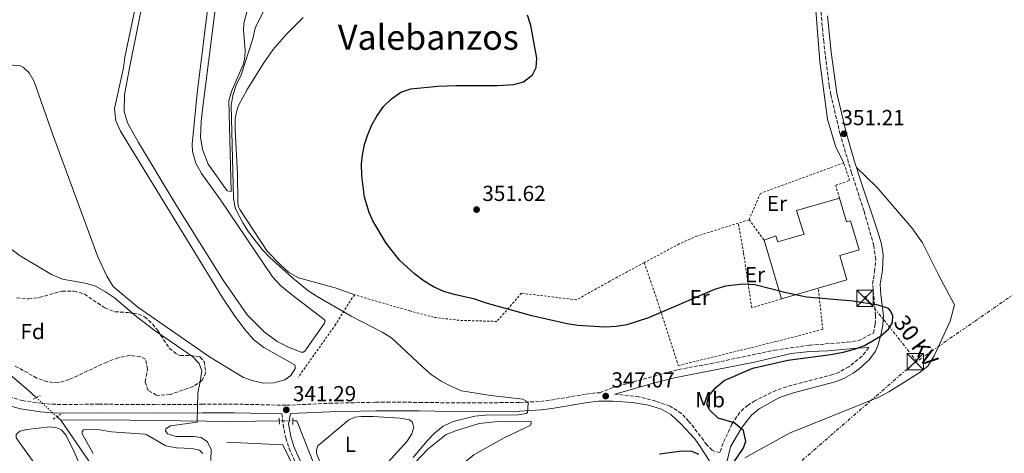
# Model space of a CAD drawing. Units: metres. Extents: x 614958 to 618427, y 4687738 to 4690108.
# Drawn here: x 616459 to 616913, y 4689234 to 4689433 of the extents above; entities that cross this region are included whole.
import ezdxf
from ezdxf.enums import TextEntityAlignment as Align

# ---------------------------------------------------------------- set-up
doc = ezdxf.new("R2010")
doc.units = ezdxf.units.M
doc.header["$MEASUREMENT"] = 0
for name, pattern in [('DGN Style 2', [1.7399219301090239, 1.043953158065414, -0.6959687720436097]), ('DGN Style 3', [2.435890702152634, 1.739921930109024, -0.6959687720436097]), ('DGN Style 5', [1.217945351076317, 0.5219765790327072, -0.6959687720436097]), ('DGN Style 7', [3.4798438602180486, 1.565929737098122, -0.6959687720436097, 0.5219765790327072, -0.6959687720436097])]:
    doc.linetypes.add(name, pattern=pattern)
for name, color, linetype, lineweight in [('Acequia de obra', 4, 'Continuous', 0), ('Acequia sin especificar', 4, 'Continuous', 0), ('Balsa-alberca', 142, 'Continuous', 0), ('Camino', 7, 'DGN Style 3', 0), ('Canal lineal sin especificar no visto', 4, 'DGN Style 5', 0), ('Cota de punto acotado terreno', 7, 'Continuous', 0), ('Curva de nivel directora', 30, 'Continuous', 30), ('Curva de nivel intermedia', 30, 'Continuous', 0), ('Edificio', 1, 'Continuous', 13), ('Etiqueta de uso rústico', 92, 'Continuous', 0), ('Etiqueta de zona arbolada', 92, 'Continuous', 0), ('Línea de cambio de uso (parcela vista)', 92, 'Continuous', 0), ('Línea eléctrica', 6, 'DGN Style 7', 0), ('Margen derecho', 7, 'Continuous', 0), ('Pontón-alcantarilla (pasos de agua)', 1, 'DGN Style 2', 0), ('Puente', 1, 'Continuous', 0), ('Punto acotado terreno (símbolo)', 7, 'Continuous', 0), ('Tela metálica o alambrada', 7, 'DGN Style 2', 0), ('Tensión línea eléctrica', 7, 'Continuous', 0), ('Texto de Área (paraje) menor', 7, 'Continuous', 0), ('Torre eléctrica', 7, 'Continuous', 0), ('Zona arbolada', 92, 'DGN Style 3', 0)]:
    doc.layers.add(name, color=color, linetype=linetype, lineweight=lineweight)
doc.styles.add('Style-Arial', font='arial.ttf')

# ---------------------------------------------------------------- blocks, each defined once
blk = doc.blocks.new('5PATER')
at = {"layer": 'Balsa-alberca', "linetype": 'Continuous', "lineweight": 0}
h = blk.add_hatch(color=51, dxfattribs=at)
edge = h.paths.add_edge_path()
edge.add_ellipse((0, 0), major_axis=(-0.1095731443231308, -0.1110710700762829), ratio=0.9994222409660317, start_angle=0, end_angle=360)
blk = doc.blocks.new('5TME')
at = {"layer": 'Puente', "color": 7, "linetype": 'Continuous', "lineweight": 0}
for p, q in [((-0.375, 0.375), (0.375, -0.375)), ((0.3723, 0.3776), (-0.3716, -0.3784))]:
    blk.add_line(p, q, dxfattribs=at)
at = {"layer": 'Puente', "color": 7, "linetype": 'Continuous', "lineweight": 0, "flags": 128}
blk.add_lwpolyline([(-0.375, -0.375), (0.375, -0.375), (0.375, 0.375), (-0.375, 0.375), (-0.3716, -0.3784)], dxfattribs=at)

msp = doc.modelspace()

# ---------------------------------------------------------------- linework, layer by layer
at = {"layer": 'Acequia de obra', "color": 4, "linetype": 'Continuous', "lineweight": 0}
msp.add_polyline3d([(616733.2100000001, 4688918.350000001, 347.9199999999983), (616731.6600000003, 4688921.869999999, 347.2899999999936), (616703.3799999999, 4688981.529999999, 346.679999999993), (616621.75, 4689151.100000001, 343.5299999999988), (616599.0199999996, 4689198.850000001, 342.929999999993), (616580.0899999999, 4689237.699999999, 342.3899999999995), (616554.3099999996, 4689238.859999999, 340.9799999999959)], dxfattribs=at)
at = {"layer": 'Acequia sin especificar', "color": 4, "linetype": 'Continuous', "lineweight": 0, "extrusion": (-0.006351950690611374, 0.005900924607273509, 0.9999624151992931), "elevation": 24093.01659041771, "flags": 128}
msp.add_lwpolyline([(616467.3695864722, 4689188.50054449), (616465.6794935255, 4689190.070571826)], dxfattribs=at)
at = {"layer": 'Acequia sin especificar', "color": 4, "linetype": 'Continuous', "lineweight": 0}
for points in [[(616466.4000000004, 4689259.449999999, 337.8099999999977), (616462.7300000006, 4689262.850000001, 337.7599999999948), (616401.0800000001, 4689315.25, 337.2200000000012), (616334.8799999999, 4689371.5, 334.6699999999983), (616305.25, 4689399.75, 334.070000000007), (616302.1500000004, 4689402.449999999, 333.7200000000012)], [(616578.4500000002, 4689248.67, 341.25), (616556.6100000005, 4689248.380000001, 340.5099999999948), (616497.6699999999, 4689249.140000001, 338.6999999999971), (616477.6600000003, 4689249.029999999, 337.9600000000065)], [(616643.8799999999, 4688854.560000001, 345), (616631.0199999996, 4688888.5, 344.4400000000023), (616599.6699999999, 4688957.060000001, 343.429999999993), (616586.29, 4688988.119999999, 342.6900000000023), (616571.9900000002, 4689020.5, 342.3600000000006), (616562.9500000002, 4689044.140000001, 342.0200000000041), (616560.79, 4689048.890000001, 342.0200000000041), (616556.5700000003, 4689057.25, 341.820000000007), (616554.0300000003, 4689061.560000001, 341.820000000007), (616545.0499999998, 4689079.359999999, 341.4199999999983), (616518.6600000003, 4689121.52, 340.4799999999959), (616512.5999999996, 4689147.180000001, 340.2100000000065), (616508.3600000005, 4689167.480000001, 339.7400000000052), (616505.6900000004, 4689183.34, 339.5399999999936), (616498.8700000001, 4689211.430000001, 339), (616497.3099999996, 4689216.350000001, 338.9400000000023), (616495.8399999999, 4689220.800000001, 338.7400000000052), (616490.5300000003, 4689230.49, 338.6699999999983), (616477.6600000003, 4689249.029999999, 337.9600000000065)], [(616739.6500000004, 4688923.34, 348.1300000000047), (616734.6200000001, 4688932.600000001, 347.0899999999965), (616631.7400000002, 4689148.17, 344.1999999999971), (616599.8099999996, 4689215.480000001, 342.7299999999959), (616586.5800000001, 4689248.77, 341.5200000000041), (616584.75, 4689248.75, 341.4600000000065)]]:
    msp.add_polyline3d(points, dxfattribs=at)
at = {"layer": 'Camino', "color": 7, "linetype": 'DGN Style 3', "lineweight": 0}
for points in [[(616453.9200000018, 4689259.800000001, 337.5399999999936), (616459.8999999985, 4689258.06, 337.7599999999949), (616468.8700000006, 4689256.809999999, 337.9900000000054), (616473.6000000002, 4689256.359999999, 338.0599999999977), (616478.9699999992, 4689256.27, 338.1600000000037), (616495.2999999993, 4689256.38, 338.2400000000052), (616521.8299999987, 4689256.170000004, 339.0700000000072), (616542.8999999977, 4689256.340000001, 339.2500000000001), (616557.7699999983, 4689256.430000001, 340.0899999999966), (616581.7499999995, 4689255.899999999, 341.0099999999947), (616601.6299999993, 4689256.809999999, 341.8200000000071), (616622.8999999969, 4689257.250000001, 342.7700000000042), (616628.02, 4689257.309999999, 342.7700000000042), (616643.0499999993, 4689257.230000001, 343.7200000000012), (616650.3599999984, 4689257.100000001, 343.6900000000023), (616670.3000000007, 4689257.030000002, 344.5599999999977), (616689.2999999997, 4689257.160000001, 344.9199999999984), (616698.8799999974, 4689257.66, 345.1199999999953), (616703.6099999994, 4689258.260000004, 345.3000000000029), (616720.0599999981, 4689261.06, 346.3399999999966), (616725.3199999996, 4689261.680000001, 346.7799999999989), (616726.2399999984, 4689261.690000002, 346.8699999999953), (616732.1900000006, 4689264.039999999, 347.4700000000011), (616762.5599999977, 4689272.399999999, 347.9400000000023), (616777.4400000018, 4689275.059999999, 348.6699999999984), (616806.7899999997, 4689281.25, 349.3600000000005), (616823.0500000007, 4689283.580000004, 349.9499999999972), (616840.3999999979, 4689284.930000002, 350.2200000000011), (616845.399999998, 4689285.620000003, 350.2400000000054), (616852.3899999997, 4689289.13, 350.070000000007), (616853.2199999989, 4689293.239999999, 350.070000000007), (616853.4600000003, 4689297.170000004, 350.1399999999995), (616852.0399999988, 4689311.77, 350.5399999999937), (616852.9599999996, 4689317.5, 350.6799999999931), (616853.4699999993, 4689323.050000003, 350.7400000000052), (616852.6000000021, 4689329.4, 350.9499999999971), (616848.1200000005, 4689345.320000002, 351.1900000000024), (616842.3599999984, 4689363.030000002, 351.2100000000065), (616837.0699999997, 4689380.780000003, 351.2100000000065), (616832.729999999, 4689399.039999999, 351.3500000000059), (616832.0499999997, 4689403, 351.3500000000059), (616829.5300000005, 4689423.250000001, 351.3500000000059), (616827.9799999993, 4689440.06, 351.4100000000034)], [(616850.2600000018, 4689282.45, 350.070000000007), (616847.1700000005, 4689278.530000002, 350.1300000000046), (616841.1199999999, 4689273.649999999, 350.2100000000065), (616836.7199999989, 4689271.2, 350.25), (616833.7800000019, 4689270.120000001, 350.270000000004), (616812.3999999978, 4689264.440000001, 350.3399999999965), (616807.6900000006, 4689262.79, 350.3800000000048), (616797.82, 4689257.989999998, 350.3500000000059), (616794.6000000013, 4689255.930000001, 350.270000000004), (616790.7999999992, 4689252.680000001, 350.1699999999984), (616787.1999999983, 4689247.199999999, 350.0800000000017), (616783.1299999983, 4689238.510000004, 349.8699999999953), (616781.7100000011, 4689234.210000001, 349.7599999999948), (616779.030000001, 4689234.680000001, 349.1999999999971), (616778.0499999998, 4689235.190000002, 349.1999999999971), (616775.6499999971, 4689237.730000001, 348.9299999999931), (616767.3399999988, 4689248.489999999, 348.2799999999989), (616763.9300000002, 4689252.140000002, 348.1300000000047), (616758.6599999996, 4689255.449999999, 347.9299999999931), (616752.03, 4689257.800000001, 347.6600000000035), (616744.2899999997, 4689259.730000002, 347.2599999999947), (616733.1299999993, 4689261.06, 347.2599999999947)], [(616579.6900000009, 4689252, 340.9299999999931), (616580.3099999977, 4689246.930000001, 341.7700000000042), (616581.4200000009, 4689240.850000001, 342.3500000000059), (616582.9699999976, 4689236.090000001, 342.3999999999943), (616587.7899999989, 4689225.280000002, 342.7599999999947), (616606.4300000004, 4689188.280000002, 343.5299999999988), (616618.4600000001, 4689162.780000002, 344.1999999999972), (616630.2300000006, 4689137.199999999, 344.4499999999972), (616640.1700000004, 4689117.520000001, 345.0399999999938), (616648.5599999991, 4689099.370000001, 345.5399999999936), (616671.9200000011, 4689052.470000001, 345.5200000000042), (616680.0599999973, 4689034.330000003, 346.1300000000047), (616691.6399999999, 4689009.95, 346.8000000000029), (616703.1700000013, 4688986.510000003, 347.2200000000012), (616713.8900000011, 4688963.230000001, 347.2200000000012), (616722.9499999981, 4688945.399999999, 347.320000000007), (616731.4899999987, 4688927.580000003, 347.550000000003)]]:
    msp.add_polyline3d(points, dxfattribs=at)
at = {"layer": 'Canal lineal sin especificar no visto', "color": 4, "linetype": 'DGN Style 5', "lineweight": 0, "extrusion": (-0.007321859624564803, 0.006770998712260449, 0.9999502707375386), "elevation": 27575.08245430217, "flags": 128}
msp.add_lwpolyline([(616452.3482076952, 4689180.231455782), (616461.9189030208, 4689171.381252905)], dxfattribs=at)
at = {"layer": 'Canal lineal sin especificar no visto', "color": 4, "linetype": 'DGN Style 5', "lineweight": 0, "extrusion": (-0.03330946207504999, -0.0004229772962039169, 0.9994449963987403), "elevation": -22180.28161521146, "flags": 128}
msp.add_lwpolyline([(-4681041.709343017, 675712.4095371793), (-4681041.709343017, 675706.1055305171)], dxfattribs=at)
at = {"layer": 'Curva de nivel directora', "color": 30, "linetype": 'Continuous', "lineweight": 30, "elevation": 350, "flags": 128}
for points in [[(616792.4699999989, 4689244.270000001), (616788.1599999995, 4689247.830000003), (616780.8899999985, 4689249.990000002), (616777.0100000005, 4689253.67), (616775.6299999991, 4689256.250000002), (616776.6100000005, 4689260.190000001), (616779.7599999997, 4689264.07), (616783.6199999999, 4689267.26), (616796.8999999991, 4689272.930000001), (616813.0300000004, 4689276.620000001), (616832.8600000008, 4689279.230000001), (616838.4099999988, 4689280.34), (616843.6500000001, 4689281.740000002), (616848.3399999995, 4689283.470000002), (616855.709999999, 4689287.650000001), (616859.4599999995, 4689290.890000001), (616861.1799999984, 4689294.070000002), (616861.3999999998, 4689297.03), (616860.3499999992, 4689299.350000001), (616859.3299999998, 4689300.430000001), (616854.5699999989, 4689301.95), (616843.1299999993, 4689303.820000002), (616821.5800000001, 4689305.680000001), (616812.1399999985, 4689307.690000001), (616797.7599999995, 4689311.4), (616792.279999999, 4689311.640000002), (616784.1499999996, 4689310.720000001), (616779.1600000006, 4689309.150000001), (616748.6799999995, 4689296.109999999), (616738.6999999994, 4689292.970000002), (616733.7899999988, 4689292.11), (616728.65, 4689291.930000001), (616716.1399999997, 4689292.640000001), (616711.2000000001, 4689293.36), (616694.9700000003, 4689297.090000001), (616673.4099999998, 4689303.080000001), (616668.669999999, 4689304.789999999), (616659.109999999, 4689306.869999999), (616654.2999999991, 4689308.230000001), (616649.5400000003, 4689310.41), (616645.3000000002, 4689313.100000001), (616640.7599999983, 4689316.4), (616633.8400000003, 4689322.67), (616627.6800000002, 4689330.54), (616621.5400000003, 4689340.890000002), (616619.8399999992, 4689344.66), (616617.7800000006, 4689351.680000001), (616616.4899999986, 4689361.630000002), (616616.4100000004, 4689367.060000001), (616616.8199999996, 4689371.08), (616617.8099999996, 4689375.980000001), (616619.1199999994, 4689380.210000004), (616621.1199999999, 4689385.01), (616623.3899999987, 4689389.03), (616626.5200000001, 4689393.490000002), (616630.1700000003, 4689397.01), (616634.4299999982, 4689400.11), (616639.169999999, 4689401.67), (616651.5000000005, 4689402.92), (616659.8600000001, 4689403.199999999), (616679.0099999988, 4689403.17), (616686.650000001, 4689403.690000001), (616691.0099999995, 4689404.940000001), (616695.2699999998, 4689408.09), (616696.9500000007, 4689411.460000001), (616697.1599999985, 4689415.75), (616694.4899999998, 4689430.84), (616692.980000001, 4689435.600000001)], [(616788.0399999989, 4689229.680000001), (616792.4399999998, 4689236.000000001), (616793.6699999992, 4689239.160000001), (616792.4699999989, 4689244.270000001)], [(616753.7800000003, 4689233.570000002), (616764.0699999987, 4689234.91), (616768.7000000001, 4689234.690000001), (616771.6999999996, 4689233.350000001)]]:
    msp.add_lwpolyline(points, dxfattribs=at)
at = {"layer": 'Curva de nivel intermedia', "color": 30, "linetype": 'Continuous', "lineweight": 0, "flags": 128}
for points, elevation in [([(616640.1700000004, 4689231.91), (616646.6700000003, 4689239.479999999), (616650.0499999999, 4689242.970000001), (616653.9600000015, 4689246.199999998), (616658.6100000006, 4689248.489999999), (616668.6800000002, 4689250.840000001), (616673.6199999999, 4689251.369999998), (616688.6600000004, 4689251.539999999), (616692.4400000002, 4689252.159999999), (616692.99, 4689252.640000001), (616693.1599999998, 4689256.8), (616692.980000001, 4689257.49), (616690.7300000002, 4689258.710000001), (616675.9700000013, 4689260.42), (616662.4200000016, 4689262.579999999), (616657.8100000004, 4689264.509999999), (616653.1700000003, 4689266.970000001), (616648.53, 4689270.09), (616644.4500000008, 4689273.560000001), (616630.1800000013, 4689287.019999999), (616625.9099999999, 4689289.619999998), (616611.6699999997, 4689296.95), (616595.8600000001, 4689306.069999999), (616591.6800000004, 4689308.820000002), (616584.5900000003, 4689314.57), (616574.1299999999, 4689323.890000001), (616570.6100000015, 4689327.59), (616564.3300000007, 4689335.779999999), (616561.5900000003, 4689339.92), (616558.1399999993, 4689346.679999998), (616557.3100000002, 4689351.52), (616556.3400000001, 4689393.98), (616557.0599999996, 4689398.59), (616558.6100000008, 4689403.34), (616560.8500000006, 4689408.039999999), (616566.2400000017, 4689424.720000001), (616567.3700000006, 4689429.59), (616578.5599999998, 4689452.640000001)], 345.0000000000001), ([(616546.9600000011, 4689230.449999999), (616547.0300000004, 4689235.519999999), (616545.400000001, 4689239.019999999), (616542.4999999997, 4689241.090000001), (616538.8400000007, 4689241.52), (616530.9000000014, 4689241.550000001), (616526.9299999995, 4689242.710000001), (616525.9300000003, 4689244.07), (616526.1700000018, 4689245.099999998), (616528.350000001, 4689246.380000001), (616540.6500000012, 4689248.17), (616540.8300000001, 4689261.789999999), (616542.0199999991, 4689266.699999999), (616542.8100000004, 4689271.730000001), (616541.570000002, 4689275.11), (616538.4000000004, 4689278.42), (616520.7300000013, 4689290.449999998), (616512.820000001, 4689296.560000001), (616502.480000001, 4689305.350000001), (616498.3200000013, 4689308.140000001), (616493.7400000015, 4689310.699999998), (616488.9400000003, 4689312.119999998), (616478.530000001, 4689314.029999999), (616473.4700000006, 4689316.09), (616458.9300000007, 4689324.74), (616454.7300000008, 4689327.939999999)], 340.0000000000001)]:
    msp.add_lwpolyline(points, dxfattribs=dict(at, elevation=elevation))
at = {"layer": 'Edificio', "color": 51, "linetype": 'Continuous', "lineweight": 13, "extrusion": (0.01217965962581817, -0.04107977467391022, 0.9990816323024561), "elevation": -184771.7341979043, "flags": 128}
msp.add_lwpolyline([(1924334.459173947, 4316576.343218886), (1924334.459173947, 4316604.583031208)], dxfattribs=at)
at = {"layer": 'Edificio', "color": 51, "linetype": 'Continuous', "lineweight": 13, "elevation": 351.6399999999995, "flags": 128}
msp.add_lwpolyline([(616826.9900000002, 4689309.83), (616810.0599999996, 4689304.880000001)], dxfattribs=at)
at = {"layer": 'Edificio', "color": 1, "linetype": 'Continuous', "lineweight": 13}
msp.add_polyline3d([(616836.7400000002, 4689351.33, 356.070000000007), (616839.9600000001, 4689340.32, 355.8699999999953), (616841.9299999997, 4689340.9, 355.8699999999953), (616845.8300000001, 4689327.560000001, 355.7299999999959), (616836.9299999997, 4689324.949999999, 353.4499999999971), (616840.2199999997, 4689313.699999999, 351.6399999999995), (616826.9900000002, 4689309.83, 351.6399999999995), (616810.0599999996, 4689304.880000001, 351.6399999999995), (616802.04, 4689331.930000001, 352.8500000000058), (616807.3899999997, 4689333.99, 352.7799999999988), (616808.29, 4689331.119999999, 352.7799999999988), (616820.4600000001, 4689334.77, 353.3899999999995), (616819.8099999996, 4689336.41, 353.4499999999971), (616816.9699999997, 4689345.550000001, 356.1399999999995)], close=True, dxfattribs=at)
at = {"layer": 'Edificio', "color": 51, "linetype": 'Continuous', "lineweight": 13}
for points in [[(616802.04, 4689331.930000001, 352.8500000000058), (616807.3899999997, 4689333.99, 352.7799999999988), (616808.29, 4689331.119999999, 352.7799999999988), (616820.4600000001, 4689334.77, 353.3899999999995), (616819.8099999996, 4689336.41, 353.4499999999971), (616816.9699999997, 4689345.550000001, 356.1399999999995), (616836.7400000002, 4689351.33, 356.070000000007)], [(616836.7400000002, 4689351.33, 356.070000000007), (616839.9600000001, 4689340.32, 355.8699999999953), (616841.9299999997, 4689340.9, 355.8699999999953), (616845.8300000001, 4689327.560000001, 355.7299999999959), (616836.9299999997, 4689324.949999999, 353.4499999999971), (616840.2199999997, 4689313.699999999, 351.6399999999995), (616826.9900000002, 4689309.83, 351.6399999999995)]]:
    msp.add_polyline3d(points, dxfattribs=at)
at = {"layer": 'Línea de cambio de uso (parcela vista)', "color": 92, "linetype": 'Continuous', "lineweight": 0}
for points in [[(616549.2400000002, 4689469.09, 343.679999999993), (616540.6100000005, 4689399.680000001, 343.5899999999965), (616538.2699999996, 4689376.24, 343.3399999999965), (616538.4400000004, 4689372.850000001, 343.3399999999965), (616539.9699999997, 4689367.42, 343.3399999999965), (616542.6399999997, 4689362.640000001, 343.3399999999965), (616551.29, 4689350.59, 343.3399999999965), (616575.29, 4689315.100000001, 343.3399999999965), (616579.2000000002, 4689310.980000001, 343.2599999999948), (616584.0999999996, 4689306.869999999, 343.1699999999983), (616599.2199999997, 4689295.460000001, 343.1699999999983), (616599.5800000001, 4689294.77, 343.1699999999983), (616599.3700000001, 4689293.699999999, 343.1699999999983), (616590.1699999999, 4689280.75, 343.0899999999965), (616589.4800000006, 4689280.350000001, 343), (616588.5800000001, 4689280.34, 343), (616582.9699999997, 4689282.550000001, 342.9199999999983), (616577.4400000004, 4689285.32, 342.9199999999983), (616571.4600000001, 4689289.67, 343), (616563.6399999997, 4689297.480000001, 343), (616552.6299999999, 4689313.539999999, 343), (616530.7000000002, 4689348.449999999, 343.2599999999948), (616513.5300000003, 4689376.9, 343.3399999999965), (616508.4400000004, 4689385.939999999, 343.3399999999965), (616507, 4689391.16, 343.3399999999965), (616507.1200000001, 4689399.02, 343.3399999999965), (616509.8300000001, 4689413.699999999, 343.3399999999965), (616522.04, 4689473.75, 343.7599999999948)], [(616823.6500000004, 4689465.390000001, 351.070000000007), (616827.79, 4689414.32, 351.1999999999971), (616831.2400000002, 4689387.699999999, 351), (616834.9500000002, 4689375.220000001, 350.929999999993), (616838.8600000005, 4689367.41, 351.5099999999948)], [(616513.5599999996, 4689446.34, 342.3300000000018), (616507.3099999996, 4689416.25, 342.3300000000018), (616506.5499999998, 4689411.26, 342.3300000000018), (616502.5199999996, 4689392.66, 342.25), (616503.0599999996, 4689386.859999999, 342.1699999999983), (616505.2199999997, 4689382.119999999, 342.0800000000018), (616552.1600000003, 4689305.76, 341.4900000000052), (616557.5899999999, 4689297.449999999, 341.4900000000052), (616562.5199999996, 4689290.850000001, 341.4900000000052), (616566.6100000005, 4689286.26, 341.4100000000035), (616571.3799999999, 4689282.539999999, 341.4100000000035), (616585.5599999996, 4689274.59, 341.3300000000018)], [(616563.7400000002, 4689438.130000001, 344.8500000000058), (616562.1399999997, 4689431.76, 344.7700000000041), (616562, 4689428.449999999, 344.679999999993), (616562.7999999998, 4689419.439999999, 344.5099999999948), (616562.6200000001, 4689416.039999999, 344.6000000000058), (616561.9299999997, 4689413.24, 344.6000000000058), (616556.4500000002, 4689400.470000001, 344.679999999993), (616555.2599999999, 4689396.119999999, 344.679999999993), (616556.3099999996, 4689354.430000001, 345.0200000000041), (616554.4600000001, 4689354.66, 344.929999999993), (616545.7300000006, 4689367.01, 344.8500000000058), (616543.1100000005, 4689373.640000001, 344.7700000000041), (616542.1399999997, 4689379.430000001, 344.7700000000041), (616542.3600000005, 4689386.640000001, 344.7700000000041), (616542.9800000006, 4689392.100000001, 344.7700000000041), (616549.8200000003, 4689445.609999999, 344.6000000000058)], [(616565.8899999997, 4689267.32, 341.1600000000035), (616561.9600000001, 4689268.689999999, 341.1600000000035), (616546.3499999996, 4689278.17, 341.1600000000035), (616513.2199999997, 4689301.01, 341.2400000000052), (616501.8600000005, 4689310.619999999, 341.3300000000018), (616499.0099999999, 4689315.4, 341.3300000000018), (616494.7400000002, 4689324.32, 341.4100000000035), (616473.8799999999, 4689380.980000001, 341.75), (616465.4800000006, 4689405.01, 341.75), (616463.0700000003, 4689409.02, 341.75), (616460.5499999998, 4689411.439999999, 341.75), (616458.9100000003, 4689412.189999999, 341.75), (616453.9199999999, 4689412.689999999, 341.75), (616448.9000000004, 4689412.380000001, 341.75), (616435.6100000005, 4689410.630000001, 341.75), (616425.8700000001, 4689410.130000001, 341.75), (616423.54, 4689410.57, 341.75), (616422.2300000006, 4689412.529999999, 341.8300000000018), (616422.6900000004, 4689421.380000001, 342), (616426.0599999996, 4689444.27, 342.0800000000018)], [(616613.3499999996, 4689306.699999999, 348.3699999999953), (616604.29, 4689309.99, 347.2799999999988), (616587.3600000005, 4689314.600000001, 346.1100000000006), (616582.6900000004, 4689317.25, 345.3500000000058), (616579.0899999999, 4689320.51, 345.1000000000058), (616572.9100000003, 4689326.880000001, 345.1000000000058), (616560.2300000006, 4689346.100000001, 345.0099999999948), (616559.7000000002, 4689347.34, 345.1000000000058), (616559.3300000001, 4689349.350000001, 345.1000000000058), (616559.2599999999, 4689362.49, 345.179999999993), (616558.0800000001, 4689382.83, 345.5200000000041), (616558.0599999996, 4689387.689999999, 345.6900000000023), (616558.5, 4689390.480000001, 346.0200000000041), (616559.6200000001, 4689393.930000001, 346.1900000000023), (616563.6500000004, 4689401.32, 346.6100000000006), (616571.0700000003, 4689413.130000001, 347.5299999999988), (616575.5499999998, 4689419.630000001, 347.9499999999971), (616581.9500000002, 4689427.050000001, 348.1199999999953), (616589.4600000001, 4689434.52, 348.1199999999953)], [(616793.1200000001, 4689231.710000001, 350.9400000000023), (616813.7699999996, 4689243.060000001, 350.9400000000023), (616854.8499999996, 4689259.689999999, 350.6699999999983), (616859.5499999998, 4689262.050000001, 350.6699999999983), (616873.5800000001, 4689270.859999999, 350.6000000000058), (616877.4500000002, 4689273.84, 350.6000000000058), (616880.5, 4689278.720000001, 350.5399999999936), (616887.7800000003, 4689294.65, 350.6000000000058), (616889.8300000001, 4689302.130000001, 350.7400000000052), (616882.4800000006, 4689315.939999999, 351.0099999999948), (616875.0899999999, 4689330.720000001, 351.070000000007), (616870.1799999997, 4689337.640000001, 351.070000000007), (616854.0700000003, 4689356.300000001, 351.1399999999995), (616844.6299999999, 4689365.359999999, 351.2100000000065)], [(616585.5599999996, 4689274.59, 341.3300000000018), (616585.8300000001, 4689273.689999999, 341.3300000000018), (616585.79, 4689272.789999999, 341.3300000000018), (616583.8499999996, 4689269.680000001, 341.3300000000018), (616581.0899999999, 4689267.630000001, 341.3300000000018), (616575.9900000002, 4689266.230000001, 341.3300000000018), (616570.9699999997, 4689266.09, 341.3300000000018), (616565.8899999997, 4689267.32, 341.1600000000035)], [(616608.6799999997, 4689213.460000001, 342.5500000000029), (616607.5999999996, 4689213.92, 342.5500000000029), (616602.9100000003, 4689218.07, 342.5500000000029), (616599.6600000003, 4689223.960000001, 342.679999999993), (616595.5499999998, 4689233.619999999, 342.75), (616595.5700000003, 4689235.380000001, 342.75), (616596.2400000002, 4689237.27, 342.75), (616610.3600000005, 4689249.08, 342.75), (616613.2199999997, 4689250.359999999, 342.75), (616616.2199999997, 4689250.779999999, 342.75), (616621.6799999997, 4689250.67, 342.75), (616634.2699999996, 4689249.92, 342.9499999999971), (616638.5300000003, 4689249.16, 342.9499999999971), (616639.79, 4689248.27, 342.9499999999971), (616640.4600000001, 4689245.74, 342.9499999999971), (616639.5499999998, 4689242.680000001, 342.8899999999995), (616637.4900000002, 4689239.4, 342.8899999999995), (616621.0800000001, 4689221.460000001, 342.820000000007), (616613.25, 4689215.359999999, 342.6199999999953), (616609.75, 4689213.560000001, 342.5500000000029), (616608.6799999997, 4689213.460000001, 342.5500000000029)], [(616499.1500000004, 4689175.720000001, 338.7299999999959), (616497.6200000001, 4689177.550000001, 338.7299999999959), (616484.5, 4689200.880000001, 338.6499999999942), (616479.6399999997, 4689209.029999999, 338.570000000007), (616476.7599999999, 4689212.689999999, 338.4799999999959), (616475.6600000003, 4689214.949999999, 338.2299999999959), (616457.1399999997, 4689240.930000001, 338.2299999999959), (616457.0800000001, 4689242.390000001, 338.1499999999942), (616458.7400000002, 4689244, 338.1499999999942), (616462.0800000001, 4689244.720000001, 338.2299999999959), (616472.8499999996, 4689245.970000001, 338.570000000007), (616475.6900000004, 4689245.57, 338.570000000007), (616478.0999999996, 4689244.609999999, 338.570000000007), (616480.1900000004, 4689241.970000001, 338.570000000007), (616483.8899999997, 4689234.5, 338.570000000007), (616494.0899999999, 4689211.26, 338.6499999999942), (616497.7100000001, 4689199.24, 338.6499999999942), (616500.7599999999, 4689184.67, 338.7299999999959), (616501.2300000006, 4689177.119999999, 338.7299999999959), (616500.9100000003, 4689175.74, 338.7299999999959), (616499.1500000004, 4689175.720000001, 338.7299999999959)], [(616626.3600000005, 4689185.02, 344.8300000000018), (616624.5099999999, 4689185.859999999, 344.8300000000018), (616621.5499999998, 4689189.220000001, 344.8999999999942), (616616.8600000005, 4689197.15, 344.8999999999942), (616616.4000000004, 4689199.59, 344.8999999999942), (616617.4699999997, 4689203.17, 344.8999999999942), (616632.5999999996, 4689220.609999999, 345.2299999999959), (616646.8899999997, 4689235.600000001, 345.3699999999953), (616655.3600000005, 4689242.480000001, 345.3699999999953), (616660.1900000004, 4689244.34, 345.3000000000029), (616670.5899999999, 4689247.560000001, 345.3000000000029), (616677.8799999999, 4689248.210000001, 345.3699999999953), (616693.2100000001, 4689248.600000001, 345.8399999999965), (616694.5800000001, 4689248.449999999, 345.7700000000041), (616694.5199999996, 4689246.77, 345.6399999999995), (616682.1699999999, 4689240.960000001, 345.2299999999959), (616668.1399999997, 4689233.100000001, 344.8999999999942), (616655.7199999997, 4689222.82, 344.6999999999971), (616652.2400000002, 4689219.130000001, 344.6999999999971), (616645.6399999997, 4689210.980000001, 344.6999999999971), (616640.5300000003, 4689203.91, 344.6999999999971), (616636.1399999997, 4689197.289999999, 345.0299999999988), (616627.5599999996, 4689185.59, 344.8300000000018), (616626.3600000005, 4689185.02, 344.8300000000018)], [(616492.6399999997, 4689233.67, 339.1499999999942), (616487.6299999999, 4689242.67, 338.820000000007), (616487.5300000003, 4689243.779999999, 338.820000000007), (616488.1699999999, 4689244.609999999, 338.820000000007), (616490.7000000002, 4689244.939999999, 338.820000000007), (616495.7699999996, 4689244.609999999, 338.820000000007), (616501.0199999996, 4689243.730000001, 338.9900000000052), (616516.4500000002, 4689242.619999999, 338.9900000000052), (616517.4400000004, 4689242.33, 338.9900000000052), (616526.0899999999, 4689237.15, 338.9900000000052), (616531, 4689236.27, 339.070000000007), (616538.1299999999, 4689235.960000001, 339.1499999999942), (616541.6600000003, 4689235.189999999, 339.1499999999942), (616543.1799999997, 4689233.619999999, 339.1499999999942)]]:
    msp.add_polyline3d(points, dxfattribs=at)
at = {"layer": 'Línea eléctrica', "color": 6, "linetype": 'DGN Style 7', "lineweight": 0, "extrusion": (-0.004696626647631704, 0.00588789929692951, 0.9999716367677646), "elevation": 25063.23598357185, "flags": 128}
msp.add_lwpolyline([(616843.2811522665, 4689239.922674823), (616867.2922494895, 4689209.822153062)], dxfattribs=at)
at = {"layer": 'Línea eléctrica', "color": 6, "linetype": 'DGN Style 7', "lineweight": 0}
for points in [[(617729.6999999987, 4689885.760000001, 353.6999999999971), (617626.4200000021, 4689810.75, 353.5399999999936), (617499.5599999977, 4689713.969999999, 353.320000000007), (617381.719999999, 4689625.760000003, 353.0299999999988), (617375.0588505318, 4689621.138049096, 353.0050999999949), (617248.0199999994, 4689532.989999999, 352.5299999999988), (617113.4699999982, 4689441.020000001, 352.0500000000029), (616989.1099999994, 4689356.789999999, 351.6000000000058), (616872.4499999987, 4689276.109999998, 350.4799999999959)], [(616872.4499999987, 4689276.109999998, 350.4799999999959), (616870.6600000005, 4689274.87, 350.4799999999959), (616738.3400000001, 4689160.050000001, 351.0099999999948), (616602.9899999986, 4689044.470000001, 343), (616468.1999999983, 4688928.309999998, 348.6900000000023), (616388.9726869175, 4688859.558586853, 348.8965999999928), (616333.9600000001, 4688811.820000002, 349.0399999999936), (616211.2500000009, 4688705.909999999, 348.6199999999953), (616084.5599999985, 4688596.390000001, 345.2299999999959), (615988.2499999991, 4688441.870000003, 332.5599999999977), (615949.2880469824, 4688379.672732879, 330.1337000000058), (615908.6000000006, 4688314.719999999, 327.6000000000058), (615890.273977495, 4688285.554818134, 327.444399999993), (615819.1099999985, 4688172.3, 326.8399999999965)]]:
    msp.add_polyline3d(points, dxfattribs=at)
at = {"layer": 'Margen derecho', "color": 7, "linetype": 'Continuous', "lineweight": 0}
for points in [[(616844.6299999991, 4689365.359999999, 351.2100000000065), (616844.0599999991, 4689367.13, 351.2100000000065), (616839.8199999991, 4689381.510000002, 351.2100000000065), (616835.5199999985, 4689399.609999999, 351.3500000000059), (616832.8999999989, 4689418.590000001, 351.3500000000059), (616831.2299999992, 4689435.300000001, 351.3999999999942)], [(616844.6299999991, 4689365.359999999, 351.2100000000065), (616845.7199999976, 4689361.930000001, 351.199999999997), (616854.8199999994, 4689334.789999999, 351.0299999999989), (616856.089999999, 4689330.13, 350.9499999999971), (616856.9699999974, 4689325.180000001, 350.800000000003), (616856.6299999976, 4689318.140000002, 350.6999999999972), (616855.6099999984, 4689311.660000003, 350.5399999999937), (616855.8299999974, 4689306.690000003, 350.3999999999943), (616857.0199999987, 4689297.230000001, 350.1399999999995), (616856.7500000005, 4689292.780000002, 350.070000000007), (616855.8399999986, 4689288.239999999, 350.070000000007), (616854.5199999998, 4689283.430000001, 350.070000000007), (616853.4499999991, 4689280.760000003, 350.070000000007), (616850.4699999974, 4689276.750000001, 350.1199999999955), (616845.9299999999, 4689272.730000001, 350.179999999993), (616843.1200000005, 4689270.7, 350.2100000000065), (616838.7699999985, 4689268.219999999, 350.2400000000054), (616834.8500000002, 4689266.730000001, 350.270000000004), (616815.5100000014, 4689261.649999999, 350.3300000000019), (616809.0599999984, 4689259.500000002, 350.3800000000048), (616799.8099999992, 4689254.27, 350.3500000000059), (616796.2100000007, 4689251.41, 350.270000000004), (616794.36, 4689249.09, 350.1699999999984), (616791.4299999997, 4689245.230000001, 350.1000000000059), (616786.579999997, 4689236.690000001, 349.8699999999953), (616784.7799999999, 4689229.640000002, 349.6699999999984)], [(616733.1299999993, 4689261.06, 347.2599999999947), (616751.0399999976, 4689266.120000003, 348.0899999999966), (616760.7399999984, 4689268.530000002, 348.4700000000011), (616773.9499999982, 4689271.2, 348.7100000000065), (616797.6299999978, 4689275.7, 349.8699999999953), (616814.4600000009, 4689279.670000002, 350.2100000000065), (616823.0700000008, 4689280.670000004, 350.270000000004), (616831.4299999981, 4689281.010000004, 350.4100000000034), (616843.1400000005, 4689282.07, 350.0000000000001), (616850.2600000018, 4689282.45, 350.070000000007)], [(616452.519999998, 4689256.090000001, 337.5399999999936), (616459.0699999994, 4689254.180000001, 337.7599999999949), (616468.4100000003, 4689252.88, 337.9900000000054), (616473.3900000001, 4689252.420000004, 338.0599999999977), (616478.949999999, 4689252.32, 338.1600000000037), (616495.2999999993, 4689252.430000001, 338.2400000000052), (616521.8299999987, 4689252.220000001, 339.0700000000072), (616542.9299999989, 4689252.390000002, 339.2500000000001), (616557.739999997, 4689252.480000001, 340.0899999999966), (616579.6900000009, 4689252, 340.9299999999931)], [(616779.9499999997, 4689225.429999999, 349.6699999999984), (616772.9200000024, 4689236.430000001, 348.7899999999937), (616770.0199999987, 4689240.5, 348.6100000000005), (616763.7699999993, 4689247.199999999, 348.3399999999965), (616758.9999999994, 4689251.640000001, 348.0299999999988), (616754.670000002, 4689254.140000002, 347.7299999999959), (616748.6499999983, 4689255.970000001, 347.6000000000059), (616741.3599999994, 4689257.160000001, 347.4700000000011), (616732.2100000007, 4689257.81, 347.4700000000011), (616726.3099999976, 4689257.739999998, 346.8500000000059), (616725.5799999967, 4689257.730000001, 346.7799999999989), (616720.629999998, 4689257.140000002, 346.3399999999966), (616704.1900000004, 4689254.350000001, 345.3000000000029), (616699.2300000006, 4689253.730000001, 345.1199999999953), (616689.4099999992, 4689253.210000002, 344.9199999999984), (616670.3099999975, 4689253.080000003, 344.5599999999977), (616650.3200000003, 4689253.149999999, 343.6900000000023), (616643.0000000001, 4689253.280000002, 343.7200000000012), (616628.0300000011, 4689253.359999999, 342.7700000000042), (616622.9699999985, 4689253.300000002, 342.7700000000042), (616601.760000001, 4689252.860000002, 341.8200000000071), (616583.6600000005, 4689252.030000002, 341.0800000000017), (616582.6900000004, 4689247.289999999, 341.7700000000042), (616583.75, 4689241.440000001, 342.3500000000059), (616585.2099999995, 4689236.960000002, 342.3999999999943), (616589.9699999982, 4689226.31, 342.7599999999947)]]:
    msp.add_polyline3d(points, dxfattribs=at)
at = {"layer": 'Pontón-alcantarilla (pasos de agua)', "color": 1, "linetype": 'DGN Style 2', "lineweight": 0, "extrusion": (0.01462941097049179, 0.007540468001776266, 0.9998645516653597), "elevation": 44715.26840955724, "flags": 128}
msp.add_lwpolyline([(616394.0260252265, 4689054.834526182), (616397.2665562654, 4689056.504573661)], dxfattribs=at)
at = {"layer": 'Pontón-alcantarilla (pasos de agua)', "color": 1, "linetype": 'DGN Style 2', "lineweight": 0, "extrusion": (0.02643716322970087, 0.01689251404514897, 0.99950773852412), "elevation": 95848.9365669039, "flags": 128}
msp.add_lwpolyline([(3619537.826505078, -3042837.538579952), (3619537.826505078, -3042841.682237758)], dxfattribs=at)
at = {"layer": 'Pontón-alcantarilla (pasos de agua)', "color": 1, "linetype": 'DGN Style 2', "lineweight": 0, "elevation": 341.4199999999983, "flags": 128}
for points in [[(616578.3300000001, 4689249.99), (616578.6299999999, 4689246.689999999)], [(616584.7699999996, 4689247.109999999), (616584.7300000006, 4689250.630000001)]]:
    msp.add_lwpolyline(points, dxfattribs=at)
at = {"layer": 'Tela metálica o alambrada', "color": 7, "linetype": 'DGN Style 2', "lineweight": 0, "extrusion": (-0.005434655382610666, -0.001696303967391146, 0.9999837934055346), "elevation": -10955.31284017794, "flags": 128}
msp.add_lwpolyline([(616787.9004886595, 4689329.513113138), (616782.8703999027, 4689327.943110879)], dxfattribs=at)
at = {"layer": 'Tela metálica o alambrada', "color": 7, "linetype": 'DGN Style 2', "lineweight": 0, "extrusion": (0.01368372019605406, -0.01857357986163459, 0.9997338535493933), "elevation": -78306.58799590272, "flags": 128}
msp.add_lwpolyline([(3278020.339678369, 3408637.461883251), (3278020.339678369, 3408625.758341052)], dxfattribs=at)
at = {"layer": 'Tela metálica o alambrada', "color": 7, "linetype": 'DGN Style 2', "lineweight": 0}
for points in [[(616838.8600000005, 4689367.41, 351.5099999999948), (616837.0499999998, 4689366.970000001, 351.4400000000023), (616800.3200000003, 4689353.5, 351.3099999999977), (616795.0999999996, 4689341.350000001, 351.3099999999977)], [(616836.7400000002, 4689351.33, 351.1699999999983), (616835.0300000003, 4689357.230000001, 351.1000000000058), (616841.4000000004, 4689359.390000001, 351.2400000000052), (616838.8600000005, 4689367.41, 351.5099999999948)], [(616790.0700000003, 4689339.779999999, 351.2799999999988), (616771.04, 4689333.859999999, 351.1699999999983), (616762.8499999996, 4689330.189999999, 351.0399999999936), (616746.7599999999, 4689321.57, 351.0399999999936)], [(616810.0599999996, 4689304.880000001, 349.7599999999948), (616796.2999999998, 4689300.800000001, 349.4900000000052), (616792.5099999999, 4689326.279999999, 351.1000000000058), (616790.0700000003, 4689339.779999999, 351.2799999999988)], [(616746.7599999999, 4689321.57, 351.0399999999936), (616730.8099999996, 4689313.029999999, 350.8899999999995), (616715.54, 4689304.480000001, 351.0500000000029), (616690.1299999999, 4689307.480000001, 350.9700000000012), (616678.8099999996, 4689294.51, 350.5500000000029), (616661.3700000001, 4689295.029999999, 350.1300000000047), (616649.5899999999, 4689296.439999999, 349.7100000000065), (616638.7300000006, 4689299.359999999, 349.5399999999936), (616613.3499999996, 4689306.699999999, 348.3699999999953)], [(616746.7599999999, 4689321.57, 351.0399999999936), (616752.5599999996, 4689304.75, 349.9600000000065), (616754.1200000001, 4689299.869999999, 349.9600000000065), (616761.7599999999, 4689276.300000001, 348.5500000000029), (616762.4299999997, 4689274.17, 348.820000000007), (616807.7800000003, 4689285.310000001, 349.4900000000052), (616829.0599999996, 4689290.880000001, 350.1600000000035), (616826.9900000002, 4689309.83, 350.570000000007)], [(616613.3499999996, 4689306.699999999, 348.3699999999953), (616612.0300000003, 4689305.310000001, 348.1999999999971), (616604.4500000002, 4689293.109999999, 344.429999999993), (616587.2100000001, 4689268.859999999, 341.7400000000052)]]:
    msp.add_polyline3d(points, dxfattribs=at)
at = {"layer": 'Zona arbolada', "color": 92, "linetype": 'DGN Style 3', "lineweight": 0}
for points in [[(616457.2999999998, 4689305.32, 349.2899999999936), (616462.7999999998, 4689304.869999999, 349.2899999999936), (616467.75, 4689305.529999999, 349.4600000000065), (616478.2999999998, 4689308.49, 350.8000000000029), (616483.7999999998, 4689308.470000001, 351.1399999999995), (616488.6299999999, 4689307.130000001, 351.3000000000029), (616497.9800000006, 4689300.74, 351.1399999999995), (616502.6699999999, 4689299, 351.3000000000029), (616508.5700000003, 4689298.630000001, 351.3000000000029), (616513.4900000002, 4689297.84, 351.3000000000029), (616516.3200000003, 4689296.66, 351.3000000000029), (616520.0800000001, 4689293.300000001, 351.3999999999942), (616522.4100000003, 4689290.289999999, 351.4700000000012), (616527.75, 4689282.189999999, 351.4700000000012), (616531.7400000002, 4689279.100000001, 351.4700000000012), (616532.6799999997, 4689278.82, 351.4700000000012), (616537.6399999997, 4689278.82, 352.1300000000047), (616541.8799999999, 4689278.15, 352.1399999999995), (616543.79, 4689276.109999999, 352.1399999999995), (616544.6100000005, 4689270.930000001, 352.4400000000023), (616542.8700000001, 4689267.34, 352.6499999999942), (616538.6900000004, 4689264.57, 352.6499999999942), (616528.1299999999, 4689260.83, 352.6499999999942), (616523.0899999999, 4689260.42, 352.6499999999942), (616521.9000000004, 4689260.57, 352.6499999999942), (616518.0099999999, 4689262.67, 352.6499999999942), (616516.5899999999, 4689266.689999999, 352.6499999999942), (616517.7300000006, 4689272.460000001, 352.6499999999942), (616516.7300000006, 4689277.08, 352.6499999999942), (616514.4800000006, 4689278.26, 352.6499999999942), (616509.5099999999, 4689278.92, 352.6499999999942), (616504.1799999997, 4689277.82, 352.6499999999942), (616498.9000000004, 4689275.810000001, 352.6499999999942), (616481.6200000001, 4689267.730000001, 352.8099999999977), (616476.5700000003, 4689266.210000001, 352.8099999999977), (616471.5899999999, 4689266.699999999, 352.8099999999977), (616466.7100000001, 4689268.449999999, 352.8099999999977), (616456.4600000001, 4689274.02, 352.8099999999977)], [(616462.7999999998, 4689304.869999999, 349.2899999999936), (616467.75, 4689305.529999999, 349.4600000000065), (616478.2999999998, 4689308.49, 350.8000000000029), (616483.7999999998, 4689308.470000001, 351.1399999999995), (616488.6299999999, 4689307.130000001, 351.3000000000029), (616497.9800000006, 4689300.74, 351.1399999999995), (616502.6699999999, 4689299, 351.3000000000029), (616508.5700000003, 4689298.630000001, 351.3000000000029), (616513.4900000002, 4689297.84, 351.3000000000029), (616516.3200000003, 4689296.66, 351.3000000000029), (616520.0800000001, 4689293.300000001, 351.3999999999942), (616522.4100000003, 4689290.289999999, 351.4700000000012), (616527.75, 4689282.189999999, 351.4700000000012), (616531.7400000002, 4689279.100000001, 351.4700000000012), (616532.6799999997, 4689278.82, 351.4700000000012), (616537.6399999997, 4689278.82, 352.1300000000047), (616541.8799999999, 4689278.15, 352.1399999999995), (616543.79, 4689276.109999999, 352.1399999999995), (616544.6100000005, 4689270.930000001, 352.4400000000023), (616542.8700000001, 4689267.34, 352.6499999999942), (616538.6900000004, 4689264.57, 352.6499999999942), (616528.1299999999, 4689260.83, 352.6499999999942), (616523.0899999999, 4689260.42, 352.6499999999942), (616521.9000000004, 4689260.57, 352.6499999999942), (616518.0099999999, 4689262.67, 352.6499999999942), (616516.5899999999, 4689266.689999999, 352.6499999999942), (616517.7300000006, 4689272.460000001, 352.6499999999942), (616516.7300000006, 4689277.08, 352.6499999999942), (616514.4800000006, 4689278.26, 352.6499999999942), (616509.5099999999, 4689278.92, 352.6499999999942), (616504.1799999997, 4689277.82, 352.6499999999942), (616498.9000000004, 4689275.810000001, 352.6499999999942), (616481.6200000001, 4689267.730000001, 352.8099999999977), (616476.5700000003, 4689266.210000001, 352.8099999999977), (616471.5899999999, 4689266.699999999, 352.8099999999977), (616466.7100000001, 4689268.449999999, 352.8099999999977), (616456.4600000001, 4689274.02, 352.8099999999977)], [(616457.2999999998, 4689305.32, 349.2899999999936), (616462.7999999998, 4689304.869999999, 349.2899999999936)]]:
    msp.add_polyline3d(points, dxfattribs=at)

# ---------------------------------------------------------------- block references
at = {"layer": 'Punto acotado terreno (símbolo)', "color": 7, "linetype": 'Continuous', "lineweight": 0, "xscale": 10, "yscale": 10, "zscale": 10}
for p in [(616838.8899999993, 4689380.95, 351.2100000000069), (616669.4400000002, 4689346.030000002, 351.6199999999953), (616728.9800000008, 4689260.120000001, 347.0700000000074), (616581.6800000002, 4689253.770000001, 341.2799999999988)]:
    msp.add_blockref('5PATER', p, dxfattribs=at)
at = {"layer": 'Torre eléctrica', "color": 7, "linetype": 'Continuous', "lineweight": 0, "xscale": 10, "yscale": 10, "zscale": 10}
for p in [(616848.4899999975, 4689305.199999999, 350.1300000000047), (616871.7100000011, 4689275.95, 350.4799999999959)]:
    msp.add_blockref('5TME', p, dxfattribs=at)

# ---------------------------------------------------------------- texts
at = {"layer": 'Cota de punto acotado terreno', "color": 7, "linetype": 'Continuous', "lineweight": 0, "style": 'Style-Arial'}
for s, p in [('351.21', (616837.6800000004, 4689384.91, 351.2100000000065)), ('351.62', (616672.1000000006, 4689349.989999998, 351.6199999999953)), ('347.07', (616731.6400000012, 4689264.09, 347.070000000007)), ('341.29', (616584.7600000007, 4689257.730000001, 341.2799999999988))]:
    msp.add_text(s, height=7.000000000000002, dxfattribs=at).set_placement(p)
at = {"layer": 'Etiqueta de uso rústico', "color": 92, "linetype": 'Continuous', "lineweight": 0, "style": 'Style-Arial'}
for s, p in [('Er', (616807.93545661, 4689348.860009998, 350.5)), ('Er', (616797.7954566092, 4689316.080010002, 350.0599999999977)), ('Er', (616772.2854566089, 4689305.530009999, 350)), ('Mb', (616777.1302462426, 4689258.450009997, 349.9100000000035)), ('L', (616611.2714203787, 4689237.900009998, 342.75))]:
    msp.add_text(s, height=7.000000000000002, dxfattribs=at).set_placement(p, align=Align.MIDDLE_CENTER)
at = {"layer": 'Etiqueta de zona arbolada', "color": 92, "linetype": 'Continuous', "lineweight": 0, "style": 'Style-Arial'}
msp.add_text('Fd', height=7.000000000000002, dxfattribs=at).set_placement((616464.7074413643, 4689289.860009998, 338.820000000007), align=Align.MIDDLE_CENTER)
at = {"layer": 'Tensión línea eléctrica', "color": 7, "linetype": 'Continuous', "lineweight": 0, "style": 'Style-Arial'}
msp.add_text('30 KV', height=7.5, rotation=305.97078, dxfattribs=at).set_placement((616869.0566969335, 4689283.334551786, 350.1300000000047), align=Align.CENTER)
at = {"layer": 'Texto de Área (paraje) menor', "color": 7, "linetype": 'Continuous', "lineweight": 0, "style": 'Style-Arial'}
msp.add_text('Valebanzos', height=11.5, dxfattribs=at).set_placement((616647.192562818, 4689425.390009998, 348.6999999999971), align=Align.MIDDLE_CENTER)

doc.saveas('drawing.dxf')
